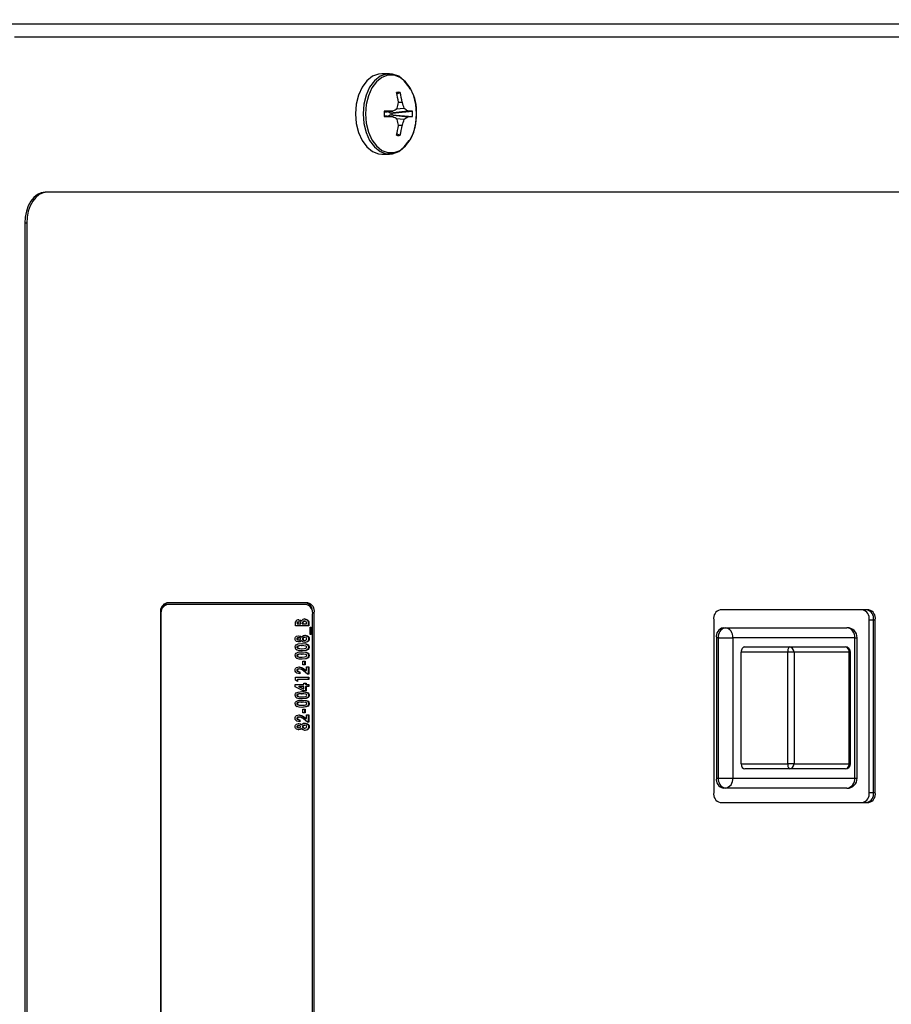
# Model space of a CAD drawing. Units: inches. Extents: x 0.7 to 16.6, y 0.7 to 10.5.
# Drawn here: x 10.1 to 10.3, y 9.6 to 9.9 of the extents above; entities that cross this region are included whole.
import ezdxf

# ---------------------------------------------------------------- set-up
doc = ezdxf.new("R2010")
doc.units = ezdxf.units.IN
doc.header["$MEASUREMENT"] = 0
doc.layers.add('FORMAT', color=7, linetype='Continuous')
doc.styles.add('SLDTEXTSTYLE0', font='TXT', dxfattribs={"width": 0.605})
doc.dimstyles.new('SLDDIMSTYLE0', dxfattribs={"dimtxt": 0.08, "dimasz": 0.13, "dimexe": 0, "dimexo": 0.0625, "dimgap": 0.02, "dimtad": 0, "dimtih": 1, "dimtoh": 1, "dimdec": 6, "dimlfac": 24, "dimrnd": 1e-09, "dimzin": 12, "dimdsep": 46, "dimlunit": 5, "dimtxsty": 'SLDTEXTSTYLE0', "dimsah": 1, "dimcen": 0.09, "dimadec": 0, "dimazin": 3, "dimtfac": 1, "dimtdec": 6, "dimtofl": 0, "dimtmove": 0, "dimatfit": 3, "dimfxl": 0, "dimfrac": 2, "dimtolj": 1, "dimtzin": 12, "dimarcsym": 0})

# ---------------------------------------------------------------- blocks, each defined once
blk = doc.blocks.new('_D_13')
at = {"layer": 'FORMAT', "color": 7}
for p, q in [((5.578592766809354, 9.850878006861274), (5.578592766809346, 10.45456849971698)), ((10.53066527337104, 9.438279034472343), (10.53066527337103, 10.45456849971704)), ((5.578592766809347, 10.32956849971698), (7.918175080127828, 10.32956849971701)), ((8.089239312776163, 10.32945739183388), (8.061739311916854, 10.32945739183388)), ((8.061739311916854, 10.32945739183388), (8.061739311916854, 10.20667961517323)), ((8.333683750599826, 10.32945739183388), (8.361183751459135, 10.32945739183388)), ((8.361183751459135, 10.32945739183388), (8.361183751459135, 10.20667961517323)), ((10.53066527337103, 10.32956849971704), (8.504747978664879, 10.32956849971702)), ((8.061739311916854, 10.20667961517323), (8.089239312776163, 10.20667961517323)), ((8.361183751459135, 10.20667961517323), (8.333683750599826, 10.20667961517323))]:
    blk.add_line(p, q, dxfattribs=at)
for points in [[(5.578592766809347, 10.32956849971698), (5.708592766809347, 10.30956849971698), (5.708592766809347, 10.34956849971698)], [(10.53066527337103, 10.32956849971704), (10.40066527337103, 10.34956849971704), (10.40066527337103, 10.30956849971704)]]:
    blk.add_solid(points, dxfattribs=at)
at = {"layer": 'FORMAT', "color": 7, "char_height": 0.08, "attachment_point": 1, "style": 'SLDTEXTSTYLE0'}
for s, insert in [('118 27/32', (7.967017089281053, 10.45091613422752)), ('3019', (8.089239312776163, 10.30980503206334))]:
    blk.add_mtext(s, dxfattribs=dict(at, insert=insert))

msp = doc.modelspace()

# ---------------------------------------------------------------- linework, layer by layer
at = {"color": 7, "linetype": 'Continuous', "lineweight": 25}
for p, q in [((10.41979430487404, 9.855825786178377), (10.11949156206943, 9.855825786178375)), ((10.4212815184011, 9.85253411951171), (10.12284252707938, 9.85253411951171)), ((10.21860598463515, 9.84315911951171), (10.21666999301064, 9.84315911951171)), ((10.22052663270093, 9.838017602234522), (10.22133379788028, 9.83837282362654)), ((10.2172990516741, 9.833378081426515), (10.21947861540751, 9.833634625287468)), ((10.2172990768147, 9.833378529338663), (10.21946951381112, 9.833633998944109)), ((10.21877670876708, 9.833128246686817), (10.2233126966109, 9.833646238704594)), ((10.22334263683035, 9.833633998944109), (10.2188142248997, 9.833116872065899)), ((10.21930191302823, 9.833116872065899), (10.22448146665099, 9.833574979786865)), ((10.21946951381112, 9.833633998944109), (10.21951438005851, 9.833646238704594)), ((10.22247430230785, 9.834265005958944), (10.22027913265485, 9.834080954813118)), ((10.22044765186586, 9.834180402986684), (10.22242124648429, 9.834345876461784)), ((10.22189713203664, 9.83580391737634), (10.22092660934269, 9.83578312012957)), ((10.22092994463277, 9.83580391737634), (10.22093051162418, 9.835860929370336)), ((10.22093030888315, 9.835840543399266), (10.22188163901729, 9.835860929370337)), ((10.22188163901729, 9.835860929370337), (10.22189713203664, 9.83580391737634)), ((10.2233126966109, 9.833646238704594), (10.22334263683035, 9.833633998944109)), ((10.21947861540751, 9.83218361373595), (10.2172990516741, 9.832440157596904)), ((10.21946951381112, 9.832184240079311), (10.2172990768147, 9.832439709684758)), ((10.21877670876708, 9.833128246686817), (10.21821099271191, 9.833485420739983)), ((10.21821099271191, 9.832332818283437), (10.21877670876708, 9.832689992336602)), ((10.2188142248997, 9.833116872065899), (10.21877670876708, 9.833128246686817)), ((10.21877670876708, 9.832689992336602), (10.2188142248997, 9.832701366957522)), ((10.2233126966109, 9.832172000318826), (10.21877670876708, 9.832689992336602)), ((10.21930191302823, 9.833116872065899), (10.2188142248997, 9.833116872065899)), ((10.2188142248997, 9.832701366957522), (10.21930191302823, 9.832701366957522)), ((10.2188142248997, 9.832701366957522), (10.22334263683035, 9.832184240079311)), ((10.21930191302823, 9.832701366957522), (10.22448146665099, 9.832243259236556)), ((10.21951438005851, 9.832172000318826), (10.21946951381112, 9.832184240079311)), ((10.22027913265485, 9.831737284210302), (10.22247430230785, 9.831553233064474)), ((10.22242124648429, 9.831472362561637), (10.22044765186586, 9.831637836036737)), ((10.22334263683035, 9.832184240079311), (10.2233126966109, 9.832172000318826)), ((10.22092660934269, 9.830035118893852), (10.22189713203664, 9.830014321647079)), ((10.22093051162418, 9.829957309653082), (10.22092994463277, 9.830014321647079)), ((10.22188163901729, 9.829957309653082), (10.22093030888315, 9.829977695624152)), ((10.22189713203664, 9.830014321647079), (10.22188163901729, 9.829957309653082)), ((10.22052663270093, 9.827800636788897), (10.22133379788028, 9.827445415396879)), ((10.21666999301064, 9.82265911951171), (10.21860598463515, 9.82265911951171)), ((10.13116702469623, 9.812909119511716), (10.13069533120859, 9.812909119511716)), ((10.41409248094839, 9.812909119511716), (10.13116702469623, 9.812909119511716)), ((10.12597322405005, 9.804992452845049), (10.12550153056241, 9.804992452845049)), ((10.12550153056241, 9.804992452845049), (10.12550153056241, 9.51192155714374)), ((10.12597322405005, 9.804992452845049), (10.12597322405005, 9.51192155714374)), ((10.19779801982808, 9.708013286178383), (10.16178311271578, 9.708013286178383)), ((10.16014296514331, 9.705513286178382), (10.16014296514331, 9.51192155714374)), ((10.16189923948198, 9.707596619511715), (10.16158477715689, 9.707596619511715)), ((10.19736743073678, 9.707596619511715), (10.16189923948198, 9.707596619511715)), ((10.19898463805259, 9.705513286178382), (10.19943816740055, 9.705513286178382)), ((10.19943816740055, 9.51192155714374), (10.19943816740055, 9.705513286178382)), ((10.34110591397319, 9.706242452845048), (10.30310916187749, 9.706242452845048)), ((10.16025909190951, 9.705096619511716), (10.16014296514331, 9.705096619511716)), ((10.16025909190951, 9.705096619511716), (10.16025909190951, 9.51192155714374)), ((10.19506258753916, 9.702852086592378), (10.19506258753916, 9.702723756263852)), ((10.19506258753916, 9.702852086592378), (10.19521981870171, 9.702852086592378)), ((10.19521981870171, 9.702852086592378), (10.19521981870171, 9.702723756263852)), ((10.19542262928226, 9.703191170793767), (10.1955798604448, 9.703191170793767)), ((10.1959645438281, 9.702723756263852), (10.1959645438281, 9.702832263208297)), ((10.1959989698672, 9.703424878058724), (10.19615620102975, 9.703424878058724)), ((10.19637680835045, 9.702830176536288), (10.19637680835045, 9.702723756263852)), ((10.19637680835045, 9.702830176536288), (10.19653403951299, 9.702830176536288)), ((10.19653403951299, 9.702830176536288), (10.19653403951299, 9.702723756263852)), ((10.19685321339453, 9.703391491306586), (10.19701044455708, 9.703391491306586)), ((10.19741018672051, 9.702723756263852), (10.19741018672051, 9.702852086592378)), ((10.19786625860323, 9.702966853552848), (10.19786625860323, 9.702189568229665)), ((10.19786625860323, 9.702966853552848), (10.19802348976577, 9.702966853552848)), ((10.19802348976577, 9.702966853552848), (10.19802348976577, 9.702189568229665)), ((10.19900757830926, 9.51192155714374), (10.19900757830926, 9.705096619511716)), ((10.30146901430501, 9.703742452845049), (10.30146901430501, 9.659575786178383)), ((10.3411749857907, 9.659575786178378), (10.3411749857907, 9.703742452845043)), ((10.3411749857907, 9.703742452845043), (10.34227436805803, 9.703742452845043)), ((10.34227436805803, 9.703742452845049), (10.34274606154567, 9.703742452845049)), ((10.34227436805803, 9.659575786178383), (10.34227436805803, 9.703742452845049)), ((10.34274606154567, 9.659575786178383), (10.34274606154567, 9.703742452845049)), ((10.19460651565645, 9.702189568229665), (10.19460651565645, 9.70262568267945)), ((10.19802348976577, 9.702189568229665), (10.19460651565645, 9.702189568229665)), ((10.19506258753916, 9.702723756263852), (10.19521981870171, 9.702723756263852)), ((10.19521981870171, 9.702723756263852), (10.1959645438281, 9.702723756263852)), ((10.19637680835045, 9.702723756263852), (10.19653403951299, 9.702723756263852)), ((10.19653403951299, 9.702723756263852), (10.19741018672051, 9.702723756263852)), ((10.19841775600916, 9.701855700708297), (10.19863679281104, 9.701855700708297)), ((10.19841775600916, 9.699919269084365), (10.19841775600916, 9.701855700708297)), ((10.19847956164849, 9.701855700708297), (10.19847956164849, 9.699919269084365)), ((10.19863679281104, 9.701855700708297), (10.19863679281104, 9.699919269084365)), ((10.30386757269845, 9.70170078617838), (10.30438507590215, 9.70170078617838)), ((10.30438507590215, 9.70170078617838), (10.33551846407849, 9.70170078617838)), ((10.19497497281841, 9.698843589663959), (10.19513220398096, 9.698843589663959)), ((10.1953582872217, 9.699117987033082), (10.19551551838425, 9.699117987033082)), ((10.19536307865174, 9.698583798998895), (10.19552030981429, 9.698583798998895)), ((10.19602634946744, 9.699384037714173), (10.19618358062998, 9.699384037714173)), ((10.19602634946744, 9.698309401629771), (10.19618358062998, 9.698309401629771)), ((10.19637680835045, 9.698858196368018), (10.19653403951299, 9.698858196368018)), ((10.19685389788454, 9.698450251990348), (10.19701112904709, 9.698450251990348)), ((10.19686758768466, 9.69925153404163), (10.1970248188472, 9.69925153404163)), ((10.19795387332398, 9.698857153032014), (10.19811110448653, 9.698857153032014)), ((10.19863679281104, 9.699919269084365), (10.19841775600916, 9.699919269084365)), ((10.30267068228011, 9.699096619511712), (10.30215317907641, 9.699096619511712)), ((10.30215317907641, 9.699096619511712), (10.30215317907641, 9.663304952845046)), ((10.30267068228011, 9.699096619511712), (10.3063453153101, 9.699096619511712)), ((10.30267068228011, 9.663304952845046), (10.30267068228011, 9.699096619511712)), ((10.3063453153101, 9.699096619511712), (10.3063453153101, 9.663304952845046)), ((10.33747870348643, 9.699096619511712), (10.3063453153101, 9.699096619511712)), ((10.33747870348643, 9.663304952845046), (10.33747870348643, 9.699096619511712)), ((10.33747870348643, 9.699096619511712), (10.33812263074515, 9.699096619511712)), ((10.33812263074515, 9.663304952845046), (10.33812263074515, 9.699096619511712)), ((10.19497497281841, 9.69671727088725), (10.19513220398096, 9.69671727088725)), ((10.19615914052858, 9.697114781904878), (10.19631637169112, 9.697114781904878)), ((10.19619815645891, 9.696313499853597), (10.19635538762146, 9.696313499853597)), ((10.19795387332398, 9.696720400895263), (10.19811110448653, 9.696720400895263)), ((10.32039824027318, 9.69548203617838), (10.30847116340144, 9.69548203617838)), ((10.30847116340144, 9.66691953617838), (10.30847116340144, 9.69548203617838)), ((10.30943159537429, 9.696784119511713), (10.32072124082252, 9.696784119511713)), ((10.32039824027318, 9.66691953617838), (10.32039824027318, 9.69548203617838)), ((10.32198390698277, 9.69548203617838), (10.32039824027318, 9.69548203617838)), ((10.32072124082252, 9.696784119511713), (10.33509556445318, 9.696784119511713)), ((10.32198390698277, 9.69548203617838), (10.32198390698277, 9.66691953617838)), ((10.33608461078575, 9.69548203617838), (10.32198390698277, 9.69548203617838)), ((10.33608461078575, 9.66691953617838), (10.33608461078575, 9.69548203617838)), ((10.33639764778651, 9.69548203617838), (10.33608461078575, 9.69548203617838)), ((10.33639764778651, 9.66691953617838), (10.33639764778651, 9.69548203617838)), ((10.19497497281841, 9.694580518750499), (10.19513220398096, 9.694580518750499)), ((10.19615914052858, 9.694978029768127), (10.19631637169112, 9.694978029768127)), ((10.19619815645891, 9.694176747716844), (10.19635538762146, 9.694176747716844)), ((10.19649023215262, 9.693175145152741), (10.1970597278375, 9.693175145152741)), ((10.19649023215262, 9.692240316092912), (10.19649023215262, 9.693175145152741)), ((10.19690249667496, 9.693175145152741), (10.19690249667496, 9.692240316092912)), ((10.1970597278375, 9.693175145152741), (10.1970597278375, 9.692240316092912)), ((10.19795387332398, 9.69458364875851), (10.19811110448653, 9.69458364875851)), ((10.19497497281841, 9.690815119111075), (10.19513220398096, 9.690815119111075)), ((10.19542947418231, 9.691171940024537), (10.19558670534486, 9.691171940024537)), ((10.19558827586368, 9.690437431477527), (10.19558827586368, 9.68990324344334)), ((10.19558827586368, 9.690437431477527), (10.19574550702622, 9.690437431477527)), ((10.19574550702622, 9.690437431477527), (10.19574550702622, 9.68990324344334)), ((10.1970597278375, 9.692240316092912), (10.19649023215262, 9.692240316092912)), ((10.19771273130311, 9.689836469939065), (10.19663602852387, 9.69067009540648)), ((10.19688812238483, 9.691061346408084), (10.19729676291834, 9.690754605622827)), ((10.19688812238483, 9.691061346408084), (10.19704535354738, 9.691061346408084)), ((10.19704535354738, 9.691061346408084), (10.19745399408089, 9.690754605622827)), ((10.19729676291834, 9.690754605622827), (10.19745399408089, 9.690754605622827)), ((10.19745399408089, 9.691706128058724), (10.19802348976577, 9.691706128058724)), ((10.19745399408089, 9.690754605622827), (10.19745399408089, 9.691706128058724)), ((10.19786625860323, 9.691706128058724), (10.19786625860323, 9.689836469939065)), ((10.19802348976577, 9.691706128058724), (10.19802348976577, 9.689836469939065)), ((10.19460651565645, 9.689035187887784), (10.19802348976577, 9.689035187887784)), ((10.19460651565645, 9.68826520591663), (10.19460651565645, 9.689035187887784)), ((10.19517601134133, 9.687966811819408), (10.19460651565645, 9.68826520591663)), ((10.19501878017879, 9.688500999853595), (10.19501878017879, 9.688049194973571)), ((10.19501878017879, 9.688500999853595), (10.19517601134133, 9.688500999853595)), ((10.19517601134133, 9.688500999853595), (10.19517601134133, 9.687966811819408)), ((10.19802348976577, 9.688500999853595), (10.19517601134133, 9.688500999853595)), ((10.19802348976577, 9.689836469939065), (10.19771273130311, 9.689836469939065)), ((10.19786625860323, 9.689035187887784), (10.19786625860323, 9.688500999853595)), ((10.19802348976577, 9.689035187887784), (10.19802348976577, 9.688500999853595)), ((10.19451890093569, 9.6872323032724), (10.19675307631487, 9.6872323032724)), ((10.19451890093569, 9.686615691693873), (10.19451890093569, 9.6872323032724)), ((10.19658058483339, 9.685562965665563), (10.19451890093569, 9.686615691693873)), ((10.19543289663234, 9.686698115238212), (10.19659584515232, 9.68610445705178)), ((10.19543289663234, 9.686698115238212), (10.19559012779489, 9.686698115238212)), ((10.19559012779489, 9.686698115238212), (10.19675307631487, 9.68610445705178)), ((10.19675307631487, 9.686698115238212), (10.19559012779489, 9.686698115238212)), ((10.19732257199976, 9.685562965665563), (10.19658058483339, 9.685562965665563)), ((10.19659584515232, 9.68610445705178), (10.19675307631487, 9.68610445705178)), ((10.19675307631487, 9.687499397289494), (10.19732257199976, 9.687499397289494)), ((10.19675307631487, 9.6872323032724), (10.19675307631487, 9.687499397289494)), ((10.19675307631487, 9.68610445705178), (10.19675307631487, 9.686698115238212)), ((10.19716534083721, 9.687499397289494), (10.19716534083721, 9.6872323032724)), ((10.19716534083721, 9.6872323032724), (10.19732257199976, 9.6872323032724)), ((10.19716534083721, 9.686698115238212), (10.19716534083721, 9.685562965665563)), ((10.19716534083721, 9.686698115238212), (10.19732257199976, 9.686698115238212)), ((10.19732257199976, 9.687499397289494), (10.19732257199976, 9.6872323032724)), ((10.19732257199976, 9.6872323032724), (10.19802348976577, 9.6872323032724)), ((10.19732257199976, 9.686698115238212), (10.19732257199976, 9.685562965665563)), ((10.19802348976577, 9.686698115238212), (10.19732257199976, 9.686698115238212)), ((10.19786625860323, 9.6872323032724), (10.19786625860323, 9.686698115238212)), ((10.19802348976577, 9.6872323032724), (10.19802348976577, 9.686698115238212)), ((10.19497497281841, 9.684430946100925), (10.19513220398096, 9.684430946100925)), ((10.19615914052858, 9.684828457118552), (10.19631637169112, 9.684828457118552)), ((10.19619815645891, 9.684027175067271), (10.19635538762146, 9.684027175067271)), ((10.19795387332398, 9.684434076108937), (10.19811110448653, 9.684434076108937)), ((10.19497497281841, 9.682294193964173), (10.19513220398096, 9.682294193964173)), ((10.19615914052858, 9.682691704981801), (10.19631637169112, 9.682691704981801)), ((10.19619815645891, 9.68189042293052), (10.19635538762146, 9.68189042293052)), ((10.19649023215262, 9.680888820366416), (10.1970597278375, 9.680888820366416)), ((10.19649023215262, 9.679953991306586), (10.19649023215262, 9.680888820366416)), ((10.19690249667496, 9.680888820366416), (10.19690249667496, 9.679953991306586)), ((10.1970597278375, 9.680888820366416), (10.1970597278375, 9.679953991306586)), ((10.19795387332398, 9.682297323972186), (10.19811110448653, 9.682297323972186)), ((10.19497497281841, 9.67852879432475), (10.19513220398096, 9.67852879432475)), ((10.19542947418231, 9.678885615238212), (10.19558670534486, 9.678885615238212)), ((10.19558827586368, 9.678151106691203), (10.19558827586368, 9.677616918657016)), ((10.19558827586368, 9.678151106691203), (10.19574550702622, 9.678151106691203)), ((10.19574550702622, 9.678151106691203), (10.19574550702622, 9.677616918657016)), ((10.1970597278375, 9.679953991306586), (10.19649023215262, 9.679953991306586)), ((10.19771273130311, 9.677550145152741), (10.19663602852387, 9.678383770620156)), ((10.19688812238483, 9.678775021621759), (10.19729676291834, 9.678468280836503)), ((10.19688812238483, 9.678775021621759), (10.19704535354738, 9.678775021621759)), ((10.19704535354738, 9.678775021621759), (10.19745399408089, 9.678468280836503)), ((10.19729676291834, 9.678468280836503), (10.19745399408089, 9.678468280836503)), ((10.19745399408089, 9.679419803272399), (10.19802348976577, 9.679419803272399)), ((10.19745399408089, 9.678468280836503), (10.19745399408089, 9.679419803272399)), ((10.19786625860323, 9.679419803272399), (10.19786625860323, 9.677550145152741)), ((10.19802348976577, 9.679419803272399), (10.19802348976577, 9.677550145152741)), ((10.19497497281841, 9.67640769222806), (10.19513220398096, 9.67640769222806)), ((10.1953582872217, 9.676682089597186), (10.19551551838425, 9.676682089597186)), ((10.19536307865174, 9.676147901562997), (10.19552030981429, 9.676147901562997)), ((10.19602634946744, 9.676948140278276), (10.19618358062998, 9.676948140278276)), ((10.19602634946744, 9.675873504193873), (10.19618358062998, 9.675873504193873)), ((10.19637680835045, 9.676422298932122), (10.19653403951299, 9.676422298932122)), ((10.19685389788454, 9.67601435455445), (10.19701112904709, 9.67601435455445)), ((10.19686758768466, 9.676815636605733), (10.1970248188472, 9.676815636605733)), ((10.19802348976577, 9.677550145152741), (10.19771273130311, 9.677550145152741)), ((10.19795387332398, 9.676421255596116), (10.19811110448653, 9.676421255596116)), ((10.30847116340144, 9.66691953617838), (10.32039824027318, 9.66691953617838)), ((10.32072124082252, 9.665617452845046), (10.30943159537429, 9.665617452845046)), ((10.32198390698277, 9.66691953617838), (10.32039824027318, 9.66691953617838)), ((10.33509556445317, 9.665617452845046), (10.32072124082252, 9.665617452845046)), ((10.32198390698277, 9.66691953617838), (10.33608461078575, 9.66691953617838)), ((10.33639764778651, 9.66691953617838), (10.33608461078575, 9.66691953617838)), ((10.30215317907641, 9.663304952845046), (10.30267068228011, 9.663304952845046)), ((10.30267068228011, 9.663304952845046), (10.3063453153101, 9.663304952845046)), ((10.3063453153101, 9.663304952845046), (10.33747870348643, 9.663304952845046)), ((10.33747870348643, 9.663304952845046), (10.33812263074515, 9.663304952845046)), ((10.30438507590215, 9.66070078617838), (10.30386757269845, 9.66070078617838)), ((10.33551846407849, 9.66070078617838), (10.30438507590215, 9.66070078617838)), ((10.3411749857907, 9.659575786178378), (10.34227436805803, 9.659575786178378)), ((10.34227436805803, 9.659575786178383), (10.34274606154567, 9.659575786178383)), ((10.30310916187749, 9.657075786178382), (10.34110591397319, 9.657075786178382))]:
    msp.add_line(p, q, dxfattribs=at)
at = {"color": 7, "linetype": 'Continuous', "lineweight": 25, "flags": 128}
for points in [[(10.21666999301064, 9.84315911951171), (10.21585943144223, 9.843084385471215), (10.21428541519749, 9.842493035999237), (10.21284998194766, 9.84134470413712), (10.21163655385564, 9.839706126758678), (10.2107156509515, 9.837672532025158), (10.21014079276469, 9.835362105070658), (10.20994538796349, 9.83290911951171), (10.21014079276469, 9.830456133952762), (10.2107156509515, 9.82814570699826), (10.21163655385564, 9.826112112264742), (10.21284998194766, 9.8244735348863), (10.21428541519749, 9.823325203024185), (10.21585943144223, 9.822733853552204), (10.21666999301064, 9.82265911951171)], [(10.22395412502802, 9.83912271013496), (10.22363942379014, 9.839706126758678), (10.22242599569812, 9.84134470413712), (10.22099056244829, 9.842493035999235), (10.21941654620356, 9.843084385471215), (10.21779542306673, 9.843084385471215), (10.21622140682199, 9.842493035999235), (10.21478597357217, 9.84134470413712), (10.21357254548014, 9.839706126758678), (10.21265164257601, 9.837672532025158), (10.21207678438919, 9.835362105070658), (10.21188137958799, 9.83290911951171), (10.21207678438919, 9.830456133952762), (10.21265164257601, 9.82814570699826), (10.21357254548014, 9.826112112264742), (10.21478597357217, 9.8244735348863), (10.21622140682199, 9.823325203024185), (10.21779542306673, 9.822733853552204), (10.21941654620356, 9.822733853552204), (10.22099056244829, 9.823325203024185), (10.22242599569812, 9.8244735348863), (10.22363942379014, 9.826112112264742), (10.22366556658561, 9.826157359034069)], [(10.22558030646307, 9.83290911951171), (10.22539026519141, 9.835294774787894), (10.22483118588439, 9.83754178445093), (10.22393556019915, 9.839519560466751), (10.22275543864506, 9.841113161682241), (10.22135940559726, 9.842229973787259), (10.21982859342213, 9.84280509172171), (10.218251967359, 9.84280509172171), (10.21672115518387, 9.842229973787259), (10.21532512213607, 9.841113161682241), (10.21414500058197, 9.839519560466751), (10.21324937489673, 9.83754178445093), (10.21269029558971, 9.835294774787894), (10.21250025431806, 9.83290911951171), (10.21269029558971, 9.830523464235524), (10.21324937489673, 9.828276454572489), (10.21414500058197, 9.826298678556668), (10.21532512213607, 9.824705077341179), (10.21672115518387, 9.823588265236161), (10.218251967359, 9.82301314730171), (10.21982859342213, 9.82301314730171), (10.22135940559726, 9.823588265236161), (10.22275543864506, 9.824705077341179), (10.22393556019915, 9.826298678556668), (10.22483118588439, 9.828276454572489), (10.22539026519141, 9.830523464235526), (10.22558030646307, 9.83290911951171)], [(10.13069533120859, 9.812909119511716), (10.12968207096804, 9.812757002981575), (10.12870774975029, 9.812306499144096), (10.12780981017334, 9.811574920609111), (10.12702275955155, 9.810590381529442), (10.12637684379894, 9.809390717189787), (10.12589688509564, 9.80802203001794), (10.12560132798547, 9.806536917894343), (10.12550153056241, 9.804992452845049)], [(10.13116702469623, 9.812909119511716), (10.13015376445568, 9.812757002981575), (10.12917944323793, 9.812306499144096), (10.12828150366098, 9.811574920609111), (10.12749445303919, 9.810590381529442), (10.12684853728658, 9.809390717189787), (10.12636857858328, 9.80802203001794), (10.12607302147311, 9.806536917894343), (10.12597322405005, 9.804992452845049)], [(10.19460651565645, 9.70262568267945), (10.19462041576783, 9.702943037408442), (10.19466743526697, 9.703181780769729)], [(10.19542262928226, 9.703191170793767), (10.19519032497758, 9.703129761457868), (10.1951384391844, 9.703085945075992), (10.19509593053519, 9.703023047466377), (10.19507026507227, 9.702941691232082), (10.19506258753916, 9.702852086592378)], [(10.1955798604448, 9.703191170793767), (10.19534755614013, 9.703129761457868), (10.19529567034695, 9.703085945075992), (10.19525316169773, 9.703023047466377), (10.19522749623482, 9.702941691232082), (10.19521981870171, 9.702852086592378)], [(10.19534049048155, 9.703725358827954), (10.19572692411645, 9.703640632658365), (10.1959989698672, 9.703424878058724)], [(10.1954977216441, 9.703725358827954), (10.195884155279, 9.703640632658365), (10.19615620102975, 9.703424878058724)], [(10.1959645438281, 9.702832263208297), (10.19595666180617, 9.702927803436443), (10.19592845515628, 9.703014055475224), (10.19588328296073, 9.7030811781866), (10.1958277956706, 9.703127538375941), (10.1955798604448, 9.703191170793767)], [(10.19687717054474, 9.703925679340776), (10.19751653711892, 9.703734787496813), (10.1977780280557, 9.703440508221865), (10.19784698982129, 9.703214764095032), (10.19786625860323, 9.702966853552848)], [(10.19741018672051, 9.702852086592378), (10.19740065107628, 9.70302807914115), (10.19736139194996, 9.703193542919923), (10.19727635048226, 9.703310863826934), (10.19701044455708, 9.703391491306586)], [(10.19703440170728, 9.703925679340776), (10.19767376828147, 9.703734787496813), (10.19793525921824, 9.703440508221865), (10.19800422098383, 9.703214764095032), (10.19802348976577, 9.702966853552848)], [(10.19451890093569, 9.698854023024003), (10.19455028343726, 9.699077111199149), (10.19463888381691, 9.69926156757084), (10.19489549582137, 9.699496658253848), (10.195486085314, 9.699652175067271)], [(10.19547650245391, 9.698049610964707), (10.19488766407204, 9.698202479661312), (10.19463491361999, 9.698444373350636), (10.19454925185427, 9.698631228391351), (10.19451890093569, 9.698854023024003)], [(10.1953582872217, 9.699117987033082), (10.19513074253512, 9.699071100230423), (10.19502796936558, 9.698993042255978), (10.19498939657059, 9.698928046552018), (10.19497497281841, 9.698843589663959)], [(10.19497497281841, 9.698843589663959), (10.19499161483951, 9.698761041600095), (10.19503247952599, 9.698699724193421), (10.19513642102734, 9.69862731502985), (10.19536307865174, 9.698583798998895)], [(10.19551551838425, 9.699117987033082), (10.19528797369767, 9.699071100230423), (10.19518520052813, 9.698993042255978), (10.19514662773314, 9.698928046552018), (10.19513220398096, 9.698843589663959)], [(10.19513220398096, 9.698843589663959), (10.19514884600206, 9.698761041600095), (10.19518971068854, 9.698699724193421), (10.19529365218989, 9.69862731502985), (10.19552030981429, 9.698583798998895)], [(10.19602634946744, 9.698309401629771), (10.19564070729704, 9.698096715657462), (10.19531927129137, 9.698049610964707)], [(10.19532885415145, 9.699652175067271), (10.19573096597409, 9.69956964785422), (10.19602634946744, 9.699384037714173)], [(10.19618358062998, 9.698309401629771), (10.19579793845959, 9.698096715657462), (10.19547650245391, 9.698049610964707)], [(10.195486085314, 9.699652175067271), (10.19588819713663, 9.69956964785422), (10.19618358062998, 9.699384037714173)], [(10.19592073646773, 9.698851936351994), (10.19590335611956, 9.698937845703929), (10.19586026496615, 9.699000668746175), (10.19575160939539, 9.699074467232853), (10.19551551838425, 9.699117987033082)], [(10.19552030981429, 9.698583798998895), (10.19575298655201, 9.698631345412558), (10.19585977265048, 9.698705844900942), (10.19590253074386, 9.698767534842874), (10.19592073646773, 9.698851936351994)], [(10.19618358062998, 9.699384037714173), (10.196656637494, 9.699717397410982), (10.19706657273756, 9.699785722075818)], [(10.19706657273756, 9.69791606395616), (10.19654945760198, 9.698027291443474), (10.19618358062998, 9.698309401629771)], [(10.19686758768466, 9.69925153404163), (10.19657099186614, 9.699175734022125), (10.19644091384869, 9.699060018773867), (10.19639403324618, 9.698969772915493), (10.19637680835045, 9.698858196368018)], [(10.19637680835045, 9.698858196368018), (10.19639254850015, 9.698747409731999), (10.19643673239292, 9.698655779685918), (10.19656224165313, 9.69853397737181), (10.19685389788454, 9.698450251990348)], [(10.1970248188472, 9.69925153404163), (10.19672822302868, 9.699175734022125), (10.19659814501123, 9.699060018773867), (10.19655126440873, 9.698969772915493), (10.19653403951299, 9.698858196368018)], [(10.19653403951299, 9.698858196368018), (10.1965497796627, 9.698747409731999), (10.19659396355546, 9.698655779685918), (10.19671947281567, 9.69853397737181), (10.19701112904709, 9.698450251990348)], [(10.19690934157501, 9.699785722075818), (10.19756645444945, 9.69960838066064), (10.19784453683061, 9.699329441180208), (10.19792820566383, 9.699109147639586), (10.19795387332398, 9.698857153032014)], [(10.19795387332398, 9.698857153032014), (10.19793165155642, 9.69860159354941), (10.19785317937762, 9.698373926518865), (10.19757381130728, 9.698089505449543), (10.19690934157501, 9.69791606395616)], [(10.19701112904709, 9.698450251990348), (10.19730861971129, 9.698527718992388), (10.19743783282241, 9.6986466157453), (10.19748234007924, 9.698740334919526), (10.19749780144126, 9.698852979687997)], [(10.19749780144126, 9.698852979687997), (10.1974840154546, 9.698964090169367), (10.19744231725102, 9.699057897538127), (10.19731694300424, 9.699178101089625), (10.1970248188472, 9.69925153404163)], [(10.19706657273756, 9.699785722075818), (10.19772368561199, 9.69960838066064), (10.19800176799316, 9.699329441180208), (10.19808543682638, 9.699109147639586), (10.19811110448653, 9.698857153032014)], [(10.19811110448653, 9.698857153032014), (10.19808888271896, 9.69860159354941), (10.19801041054017, 9.698373926518865), (10.19773104246983, 9.698089505449543), (10.19706657273756, 9.69791606395616)], [(10.19451890093569, 9.696705794191203), (10.19454118040389, 9.696897482603873), (10.19460485915649, 9.697066390002512), (10.19480556792139, 9.697306586698948), (10.19529319879941, 9.69754270250851), (10.19631637169112, 9.697648969939067)], [(10.19451890093569, 9.694569042054452), (10.19454118040389, 9.694760730467122), (10.19460485915649, 9.69492963786576), (10.19480556792139, 9.695169834562197), (10.19529319879941, 9.695405950371757), (10.19631637169112, 9.695512217802314)], [(10.19615914052858, 9.697114781904878), (10.1955242055807, 9.697079024776313), (10.19521155812517, 9.696996040949196), (10.19506503464881, 9.696903681424883), (10.19500323863161, 9.696828161610043), (10.19497497281841, 9.69671727088725)], [(10.19497497281841, 9.69671727088725), (10.19500321119925, 9.69660153996951), (10.19506473482281, 9.696519178284777), (10.19521682050758, 9.696426172498644), (10.19554112377684, 9.696346793548082), (10.19619815645891, 9.696313499853597)], [(10.1963485427214, 9.695779311819408), (10.19557767993264, 9.695829201003125), (10.19498366964968, 9.696005715732335)], [(10.19631637169112, 9.697114781904878), (10.19568143674325, 9.697079024776313), (10.19536878928771, 9.696996040949196), (10.19522226581136, 9.696903681424883), (10.19516046979415, 9.696828161610043), (10.19513220398096, 9.69671727088725)], [(10.19513220398096, 9.69671727088725), (10.1951604423618, 9.69660153996951), (10.19522196598535, 9.696519178284777), (10.19537405167013, 9.696426172498644), (10.19569835493938, 9.696346793548082), (10.19635538762146, 9.696313499853597)], [(10.19615914052858, 9.697648969939067), (10.1971800766883, 9.697543505469088), (10.1976686726934, 9.697316565072626), (10.19787097781267, 9.697081824293592), (10.19793322735117, 9.696912161277005), (10.19795387332398, 9.696720400895263)], [(10.19615914052858, 9.695512217802314), (10.1971800766883, 9.695406753332335), (10.1976686726934, 9.695179812935873), (10.19787097781267, 9.694945072156841), (10.19793322735117, 9.694775409140252), (10.19795387332398, 9.69458364875851)], [(10.19795387332398, 9.696720400895263), (10.19793391611209, 9.696530933626201), (10.19787409767289, 9.696362081580846), (10.19767852031305, 9.696122116759804), (10.19719902850699, 9.695885498075599), (10.19619131155885, 9.695779311819408)], [(10.19631637169112, 9.697648969939067), (10.19733730785085, 9.697543505469088), (10.19782590385595, 9.697316565072626), (10.19802820897522, 9.697081824293592), (10.19809045851371, 9.696912161277005), (10.19811110448653, 9.696720400895263)], [(10.19726302136925, 9.696991668256373), (10.19673530983015, 9.697099220217435), (10.19631637169112, 9.697114781904878)], [(10.19631637169112, 9.695512217802314), (10.19733730785085, 9.695406753332335), (10.19782590385595, 9.695179812935873), (10.19802820897522, 9.694945072156841), (10.19809045851371, 9.694775409140252), (10.19811110448653, 9.69458364875851)], [(10.19811110448653, 9.696720400895263), (10.19809114727463, 9.696530933626201), (10.19803132883543, 9.696362081580846), (10.1978357514756, 9.696122116759804), (10.19735625966954, 9.695885498075599), (10.1963485427214, 9.695779311819408)], [(10.19635538762146, 9.696313499853597), (10.19697116037733, 9.696351180327827), (10.19727381504388, 9.696435917048074), (10.19741433772029, 9.696531125562723), (10.19747186281661, 9.696608541757778), (10.19749780144126, 9.69671727088725)], [(10.19615914052858, 9.694978029768127), (10.1955242055807, 9.69494227263956), (10.19521155812517, 9.694859288812443), (10.19506503464881, 9.694766929288132), (10.19500323863161, 9.69469140947329), (10.19497497281841, 9.694580518750499)], [(10.19497497281841, 9.694580518750499), (10.19500321119925, 9.694464787832759), (10.19506473482281, 9.694382426148026), (10.19521682050758, 9.69428942036189), (10.19554112377684, 9.69421004141133), (10.19619815645891, 9.694176747716844)], [(10.1963485427214, 9.693642559682655), (10.19557767993264, 9.693692448866374), (10.19498366964968, 9.693868963595584)], [(10.19631637169112, 9.694978029768127), (10.19568143674325, 9.69494227263956), (10.19536878928771, 9.694859288812443), (10.19522226581136, 9.694766929288132), (10.19516046979415, 9.69469140947329), (10.19513220398096, 9.694580518750499)], [(10.19513220398096, 9.694580518750499), (10.1951604423618, 9.694464787832759), (10.19522196598535, 9.694382426148026), (10.19537405167013, 9.69428942036189), (10.19569835493938, 9.69421004141133), (10.19635538762146, 9.694176747716844)], [(10.19795387332398, 9.69458364875851), (10.19793391611209, 9.69439418148945), (10.19787409767289, 9.694225329444095), (10.19767852031305, 9.693985364623053), (10.19719902850699, 9.693748745938848), (10.19619131155885, 9.693642559682655)], [(10.19726302136925, 9.694854916119622), (10.19673530983015, 9.694962468080682), (10.19631637169112, 9.694978029768127)], [(10.19811110448653, 9.69458364875851), (10.19809114727463, 9.69439418148945), (10.19803132883543, 9.694225329444095), (10.1978357514756, 9.693985364623053), (10.19735625966954, 9.693748745938848), (10.1963485427214, 9.693642559682655)], [(10.19635538762146, 9.694176747716844), (10.19697116037733, 9.694214428191076), (10.19727381504388, 9.694299164911321), (10.19741433772029, 9.69439437342597), (10.19747186281661, 9.694471789621026), (10.19749780144126, 9.694580518750499)], [(10.19451890093569, 9.690844332519195), (10.1945521417498, 9.691081393076965), (10.19464609553997, 9.69127751193982), (10.19491794729604, 9.691529165873172), (10.19554358247449, 9.691706128058724)], [(10.19574550702622, 9.68990324344334), (10.19500768062319, 9.690077337423974), (10.19468033914051, 9.690349135240885), (10.19456220087579, 9.690569007225147), (10.19451890093569, 9.690844332519195)], [(10.19542947418231, 9.691171940024537), (10.19515493904981, 9.691106248188643), (10.19503401012829, 9.691001558519059), (10.19499066641355, 9.690918234971402), (10.19497497281841, 9.690815119111075)], [(10.19497497281841, 9.690815119111075), (10.19500472548246, 9.690690036083677), (10.19507206202299, 9.690602618024382), (10.19523606760203, 9.690500540855552), (10.19558827586368, 9.690437431477527)], [(10.19558670534486, 9.691171940024537), (10.19531217021235, 9.691106248188643), (10.19519124129084, 9.691001558519059), (10.1951478975761, 9.690918234971402), (10.19513220398096, 9.690815119111075)], [(10.19513220398096, 9.690815119111075), (10.19516195664501, 9.690690036083677), (10.19522929318553, 9.690602618024382), (10.19539329876458, 9.690500540855552), (10.19574550702622, 9.690437431477527)], [(10.19538635131194, 9.691706128058724), (10.19625133948136, 9.691475255381476), (10.19688812238483, 9.691061346408084)], [(10.19554358247449, 9.691706128058724), (10.19640857064391, 9.691475255381476), (10.19704535354738, 9.691061346408084)], [(10.19451890093569, 9.684419469404878), (10.19454118040389, 9.684611157817548), (10.19460485915649, 9.684780065216188), (10.19480556792139, 9.685020261912625), (10.19529319879941, 9.685256377722185), (10.19631637169112, 9.685362645152741)], [(10.19615914052858, 9.685362645152741), (10.1971800766883, 9.685257180682763), (10.1976686726934, 9.6850302402863), (10.19787097781267, 9.684795499507267), (10.19793322735117, 9.68462583649068), (10.19795387332398, 9.684434076108937)], [(10.19631637169112, 9.685362645152741), (10.19733730785085, 9.685257180682763), (10.19782590385595, 9.6850302402863), (10.19802820897522, 9.684795499507267), (10.19809045851371, 9.68462583649068), (10.19811110448653, 9.684434076108937)], [(10.19451890093569, 9.682282717268125), (10.19454118040389, 9.682474405680797), (10.19460485915649, 9.682643313079435), (10.19480556792139, 9.682883509775872), (10.19529319879941, 9.683119625585434), (10.19631637169112, 9.683225893015988)], [(10.19615914052858, 9.684828457118552), (10.1955242055807, 9.684792699989988), (10.19521155812517, 9.684709716162871), (10.19506503464881, 9.68461735663856), (10.19500323863161, 9.684541836823717), (10.19497497281841, 9.684430946100925)], [(10.19497497281841, 9.684430946100925), (10.19500321119925, 9.684315215183187), (10.19506473482281, 9.684232853498454), (10.19521682050758, 9.684139847712318), (10.19554112377684, 9.684060468761755), (10.19619815645891, 9.684027175067271)], [(10.1963485427214, 9.683492987033084), (10.19557767993264, 9.6835428762168), (10.19498366964968, 9.68371939094601)], [(10.19631637169112, 9.684828457118552), (10.19568143674325, 9.684792699989988), (10.19536878928771, 9.684709716162871), (10.19522226581136, 9.68461735663856), (10.19516046979415, 9.684541836823717), (10.19513220398096, 9.684430946100925)], [(10.19513220398096, 9.684430946100925), (10.1951604423618, 9.684315215183187), (10.19522196598535, 9.684232853498454), (10.19537405167013, 9.684139847712318), (10.19569835493938, 9.684060468761755), (10.19635538762146, 9.684027175067271)], [(10.19615914052858, 9.683225893015988), (10.1971800766883, 9.68312042854601), (10.1976686726934, 9.68289348814955), (10.19787097781267, 9.682658747370516), (10.19793322735117, 9.682489084353927), (10.19795387332398, 9.682297323972186)], [(10.19795387332398, 9.684434076108937), (10.19793391611209, 9.684244608839878), (10.19787409767289, 9.684075756794522), (10.19767852031305, 9.68383579197348), (10.19719902850699, 9.683599173289275), (10.19619131155885, 9.683492987033084)], [(10.19726302136925, 9.68470534347005), (10.19673530983015, 9.68481289543111), (10.19631637169112, 9.684828457118552)], [(10.19631637169112, 9.683225893015988), (10.19733730785085, 9.68312042854601), (10.19782590385595, 9.68289348814955), (10.19802820897522, 9.682658747370516), (10.19809045851371, 9.682489084353927), (10.19811110448653, 9.682297323972186)], [(10.19811110448653, 9.684434076108937), (10.19809114727463, 9.684244608839878), (10.19803132883543, 9.684075756794522), (10.1978357514756, 9.68383579197348), (10.19735625966954, 9.683599173289275), (10.1963485427214, 9.683492987033084)], [(10.19635538762146, 9.684027175067271), (10.19697116037733, 9.684064855541504), (10.19727381504388, 9.684149592261749), (10.19741433772029, 9.684244800776398), (10.19747186281661, 9.684322216971454), (10.19749780144126, 9.684430946100925)], [(10.19615914052858, 9.682691704981801), (10.1955242055807, 9.682655947853235), (10.19521155812517, 9.68257296402612), (10.19506503464881, 9.682480604501807), (10.19500323863161, 9.682405084686966), (10.19497497281841, 9.682294193964173)], [(10.19497497281841, 9.682294193964173), (10.19500321119925, 9.682178463046434), (10.19506473482281, 9.6820961013617), (10.19521682050758, 9.682003095575567), (10.19554112377684, 9.681923716625004), (10.19619815645891, 9.68189042293052)], [(10.1963485427214, 9.681356234896331), (10.19557767993264, 9.681406124080048), (10.19498366964968, 9.681582638809259)], [(10.19631637169112, 9.682691704981801), (10.19568143674325, 9.682655947853235), (10.19536878928771, 9.68257296402612), (10.19522226581136, 9.682480604501807), (10.19516046979415, 9.682405084686966), (10.19513220398096, 9.682294193964173)], [(10.19513220398096, 9.682294193964173), (10.1951604423618, 9.682178463046434), (10.19522196598535, 9.6820961013617), (10.19537405167013, 9.682003095575567), (10.19569835493938, 9.681923716625004), (10.19635538762146, 9.68189042293052)], [(10.19795387332398, 9.682297323972186), (10.19793391611209, 9.682107856703125), (10.19787409767289, 9.68193900465777), (10.19767852031305, 9.681699039836728), (10.19719902850699, 9.681462421152522), (10.19619131155885, 9.681356234896331)], [(10.19726302136925, 9.682568591333297), (10.19673530983015, 9.682676143294358), (10.19631637169112, 9.682691704981801)], [(10.19811110448653, 9.682297323972186), (10.19809114727463, 9.682107856703125), (10.19803132883543, 9.68193900465777), (10.1978357514756, 9.681699039836728), (10.19735625966954, 9.681462421152522), (10.1963485427214, 9.681356234896331)], [(10.19635538762146, 9.68189042293052), (10.19697116037733, 9.68192810340475), (10.19727381504388, 9.682012840124997), (10.19741433772029, 9.682108048639646), (10.19747186281661, 9.682185464834701), (10.19749780144126, 9.682294193964173)], [(10.19451890093569, 9.67855800773287), (10.1945521417498, 9.67879506829064), (10.19464609553997, 9.678991187153494), (10.19491794729604, 9.679242841086849), (10.19554358247449, 9.679419803272399)], [(10.19574550702622, 9.677616918657016), (10.19500768062319, 9.67779101263765), (10.19468033914051, 9.67806281045456), (10.19456220087579, 9.678282682438821), (10.19451890093569, 9.67855800773287)], [(10.19542947418231, 9.678885615238212), (10.19515493904981, 9.678819923402315), (10.19503401012829, 9.678715233732735), (10.19499066641355, 9.678631910185077), (10.19497497281841, 9.67852879432475)], [(10.19497497281841, 9.67852879432475), (10.19500472548246, 9.678403711297353), (10.19507206202299, 9.678316293238058), (10.19523606760203, 9.678214216069227), (10.19558827586368, 9.678151106691203)], [(10.19558670534486, 9.678885615238212), (10.19531217021235, 9.678819923402315), (10.19519124129084, 9.678715233732735), (10.1951478975761, 9.678631910185077), (10.19513220398096, 9.67852879432475)], [(10.19513220398096, 9.67852879432475), (10.19516195664501, 9.678403711297353), (10.19522929318553, 9.678316293238058), (10.19539329876458, 9.678214216069227), (10.19574550702622, 9.678151106691203)], [(10.19538635131194, 9.679419803272399), (10.19625133948136, 9.679188930595151), (10.19688812238483, 9.678775021621759)], [(10.19554358247449, 9.679419803272399), (10.19640857064391, 9.679188930595151), (10.19704535354738, 9.678775021621759)], [(10.19451890093569, 9.676418125588105), (10.19455028343726, 9.67664121376325), (10.19463888381691, 9.676825670134942), (10.19489549582137, 9.67706076081795), (10.195486085314, 9.677216277631373)], [(10.19547650245391, 9.67561371352881), (10.19488766407204, 9.675766582225412), (10.19463491361999, 9.676008475914738), (10.19454925185427, 9.676195330955453), (10.19451890093569, 9.676418125588105)], [(10.1953582872217, 9.676682089597186), (10.19513074253512, 9.676635202794525), (10.19502796936558, 9.67655714482008), (10.19498939657059, 9.67649214911612), (10.19497497281841, 9.67640769222806)], [(10.19497497281841, 9.67640769222806), (10.19499161483951, 9.676325144164197), (10.19503247952599, 9.676263826757523), (10.19513642102734, 9.676191417593953), (10.19536307865174, 9.676147901562997)], [(10.19551551838425, 9.676682089597186), (10.19528797369767, 9.676635202794525), (10.19518520052813, 9.67655714482008), (10.19514662773314, 9.67649214911612), (10.19513220398096, 9.67640769222806)], [(10.19513220398096, 9.67640769222806), (10.19514884600206, 9.676325144164197), (10.19518971068854, 9.676263826757523), (10.19529365218989, 9.676191417593953), (10.19552030981429, 9.676147901562997)], [(10.19602634946744, 9.675873504193873), (10.19564070729704, 9.675660818221564), (10.19531927129137, 9.67561371352881)], [(10.19532885415145, 9.677216277631373), (10.19573096597409, 9.677133750418323), (10.19602634946744, 9.676948140278276)], [(10.19618358062998, 9.675873504193873), (10.19579793845959, 9.675660818221564), (10.19547650245391, 9.67561371352881)], [(10.195486085314, 9.677216277631373), (10.19588819713663, 9.677133750418323), (10.19618358062998, 9.676948140278276)], [(10.19592073646773, 9.676416038916097), (10.19590335611956, 9.67650194826803), (10.19586026496615, 9.676564771310277), (10.19575160939539, 9.676638569796955), (10.19551551838425, 9.676682089597186)], [(10.19552030981429, 9.676147901562997), (10.19575298655201, 9.67619544797666), (10.19585977265048, 9.676269947465045), (10.19590253074386, 9.676331637406976), (10.19592073646773, 9.676416038916097)], [(10.19618358062998, 9.676948140278276), (10.196656637494, 9.677281499975086), (10.19706657273756, 9.67734982463992)], [(10.19706657273756, 9.675480166520263), (10.19654945760198, 9.675591394007576), (10.19618358062998, 9.675873504193873)], [(10.19686758768466, 9.676815636605733), (10.19657099186614, 9.67673983658623), (10.19644091384869, 9.676624121337971), (10.19639403324618, 9.676533875479596), (10.19637680835045, 9.676422298932122)], [(10.19637680835045, 9.676422298932122), (10.19639254850015, 9.6763115122961), (10.19643673239292, 9.676219882250022), (10.19656224165313, 9.676098079935912), (10.19685389788454, 9.67601435455445)], [(10.1970248188472, 9.676815636605733), (10.19672822302868, 9.67673983658623), (10.19659814501123, 9.676624121337971), (10.19655126440873, 9.676533875479596), (10.19653403951299, 9.676422298932122)], [(10.19653403951299, 9.676422298932122), (10.1965497796627, 9.6763115122961), (10.19659396355546, 9.676219882250022), (10.19671947281567, 9.676098079935912), (10.19701112904709, 9.67601435455445)], [(10.19690934157501, 9.67734982463992), (10.19756645444945, 9.677172483224743), (10.19784453683061, 9.67689354374431), (10.19792820566383, 9.67667325020369), (10.19795387332398, 9.676421255596116)], [(10.19795387332398, 9.676421255596116), (10.19793165155642, 9.676165696113513), (10.19785317937762, 9.675938029082968), (10.19757381130728, 9.675653608013645), (10.19690934157501, 9.675480166520263)], [(10.19701112904709, 9.67601435455445), (10.19730861971129, 9.676091821556492), (10.19743783282241, 9.676210718309402), (10.19748234007924, 9.67630443748363), (10.19749780144126, 9.676417082252101)], [(10.19749780144126, 9.676417082252101), (10.1974840154546, 9.67652819273347), (10.19744231725102, 9.67662200010223), (10.19731694300424, 9.67674220365373), (10.1970248188472, 9.676815636605733)], [(10.19706657273756, 9.67734982463992), (10.19772368561199, 9.677172483224743), (10.19800176799316, 9.67689354374431), (10.19808543682638, 9.67667325020369), (10.19811110448653, 9.676421255596116)], [(10.19811110448653, 9.676421255596116), (10.19808888271896, 9.676165696113513), (10.19801041054017, 9.675938029082968), (10.19773104246983, 9.675653608013645), (10.19706657273756, 9.675480166520263)]]:
    msp.add_lwpolyline(points, dxfattribs=at)
at = {"color": 7, "linetype": 'Continuous', "lineweight": 25}
for centre, radius, start, end in [((10.21332325917189, 9.833298835894984), 0.01226431426742518, 358.1790369224265, 27.60224891266416), ((10.22089695423472, 9.836030763997591), 0.002382451610468025, 79.43453378214042, 100.5654662178596), ((10.19900050125058, 9.833054101568413), 0.02210890402746931, 7.293647428971742, 13.9201393095044), ((10.20275866894276, 9.833005921314916), 0.0193349180362327, 8.491386515928955, 16.11556467005128), ((10.22565513047785, 9.832909119511712), 0.008369218838915629, 175.4366891422418, 184.5633108577711), ((10.22280675793253, 9.672213577283395), 0.1614549154638791, 91.18437782402033, 91.95015378942657), ((10.20345726934826, 9.862778314709585), 0.03326422487781631, 298.8628153706864, 300.9989869878132), ((10.22051471087975, 9.834371653705944), 0.0001300331083679909, 304.899345967987, 348.566175562273), ((10.20047434800674, 9.839083925672751), 0.02071689860359088, 346.7791841336816, 350.8902984961683), ((10.20344144235503, 9.828346524976533), 0.0199054058745027, 17.54129365861098, 22.0021610747329), ((10.22256210545142, 9.834380449131519), 0.0001450397121976525, 193.7901747919205, 232.7443036776003), ((10.21506579063323, 9.823349523771101), 0.013192186953879, 51.30785766742938, 55.83463674122756), ((10.22268509088464, 9.809929132466662), 0.02371398451092304, 85.65558285558213, 88.41108790119074), ((10.21613877799091, 9.832909119511712), 0.008369218839588506, 355.4366891425981, 4.563310857390556), ((10.22280675793041, 9.993604661657585), 0.1614549153814139, 268.0498462103315, 268.815622176129), ((10.21382415662961, 9.832909119511712), 0.005481694654608812, 357.8280081778574, 2.171991822124869), ((10.20345726935092, 9.803039924318542), 0.03326422487240655, 59.00101301194688, 61.13718462942256), ((10.2205225785703, 9.831451746986897), 0.0001213488012909297, 9.781244722370948, 56.75323374848265), ((10.20047434800614, 9.826734313350554), 0.02071689860419827, 9.109701503881517, 13.22081586625254), ((10.20344144235577, 9.83747171404661), 0.01990540587370726, 337.9978389252029, 342.458706341508), ((10.22257560475742, 9.831428933550315), 0.0001603513501898429, 129.1795758343465, 164.2859456951307), ((10.21506579063254, 9.842468715253219), 0.01319218695501278, 304.1653632590491, 308.6921423324627), ((10.22268509088496, 9.855889106549887), 0.02371398450404586, 271.5889120984981, 274.3444171449062), ((10.21223695607462, 9.832730563271511), 0.01334561843932852, 331.2486843306535, 0.7666054791309883), ((10.19900050125049, 9.832764137455024), 0.02210890402755989, 346.0798606905071, 352.706352571008), ((10.20275866894276, 9.832812317708504), 0.0193349180362327, 343.8844353299496, 351.5086134840719), ((10.22089695423472, 9.829787475025828), 0.002382451610468025, 259.4345337821412, 280.5654662178604), ((10.16232573400186, 9.70586927777243), 0.002211607990784701, 104.2026058442504, 189.2629156855737), ((10.19680769442148, 9.705908353234667), 0.002167884167779546, 353.8305515471461, 76.1586565009172), ((10.197255398542, 9.705869277772429), 0.002211607990786168, 350.7370843144808, 75.79739415571628), ((10.16244186076806, 9.705452611105764), 0.002211607990784701, 104.2026058442617, 189.2629156855737), ((10.16173718975077, 9.706059919109094), 0.001544240177623904, 95.6641697719727, 152.8202530454214), ((10.19682480945072, 9.70545261110577), 0.00221160799077504, 350.7370843142472, 75.7973941559275), ((10.30365178316356, 9.704098444439099), 0.002211607990779105, 104.2026058441391, 189.2629156856487), ((10.33899221693216, 9.704098444439095), 0.002211607990776512, 350.7370843143, 75.7973941559388), ((10.34009159919948, 9.704098444439099), 0.002211607990779728, 350.7370843143603, 75.79739415586086), ((10.34056329268712, 9.704098444439099), 0.002211607990779728, 350.7370843143603, 75.79739415586086), ((10.19544446753974, 9.702900803600686), 0.0008262731524425279, 86.30467018582613, 160.1198596342571), ((10.19698206817666, 9.702997047862233), 0.0009301049518031017, 86.77447708001114, 152.6141469245774), ((10.19684227082593, 9.702917951435765), 0.0004736662844926341, 88.67624359244482, 190.679182022342), ((10.19699950198848, 9.702917951435763), 0.000473666284494451, 88.67624359223497, 190.6791820221308), ((10.30442790763073, 9.69946550321122), 0.00230444465752882, 104.072766970872, 189.2112424860963), ((10.30494541083443, 9.699465503211215), 0.002304444657533227, 104.0727669708826, 189.2112424859442), ((10.30401023068179, 9.699378777478879), 0.002352070011668294, 353.1101164031957, 80.82977240652328), ((10.33551846407849, 9.699096619511712), 0.002604166666667851, 0, 90), ((10.33514361885813, 9.699378777478879), 0.002352070011666922, 353.1101164031905, 80.82977240660871), ((10.19528153746369, 9.696707779247742), 0.0007626391114332021, 180.1491340904028, 247.0097141765796), ((10.1971817938436, 9.696684528272526), 0.0003176993556823289, 5.915500460335186, 75.18646222078175), ((10.32195273381479, 9.695787525775577), 0.001584226645691578, 141.0182587615009, 191.1181029875003), ((10.32070122461042, 9.695501446451926), 0.001282829227548651, 359.133034102013, 89.10596750490012), ((10.33509556445318, 9.69548203617838), 0.001302083333333925, 0, 90), ((10.33491427659655, 9.695619740183304), 0.001178407615126851, 353.2893118822857, 81.15039357481432), ((10.19528153746369, 9.694571027110989), 0.0007626391114301793, 180.14913409027, 247.0097141767731), ((10.1971817938436, 9.694547776135778), 0.0003176993556797246, 5.915500459730897, 75.18646222092765), ((10.1953643896089, 9.6893591386127), 0.001826382557192167, 45.8722133658547, 83.00835381975122), ((10.1952815374637, 9.684421454461418), 0.000762639111436225, 180.1491340905355, 247.009714176386), ((10.1971817938436, 9.6843982034862), 0.0003176993556845004, 5.915500460302169, 75.18646222055395), ((10.19528153746369, 9.682284702324665), 0.0007626391114332021, 180.1491340905362, 247.0097141765796), ((10.1971817938436, 9.682261451349447), 0.0003176993556845004, 5.915500460620822, 75.18646222055395), ((10.1953643896089, 9.677072813826362), 0.001826382557204942, 45.87221336608511, 83.00835381968807), ((10.32195273381479, 9.666614046581183), 0.001584226645688092, 168.8818970124757, 218.9817412385808), ((10.32070122461042, 9.666900125904833), 0.001282829227548651, 270.8940324951006, 0.866965897987794), ((10.33509556445317, 9.66691953617838), 0.001302083333335702, 270.0000000000008, 0), ((10.33491427659654, 9.666781832173458), 0.001178407615131863, 278.8496064253439, 6.710688117599017), ((10.30442790763073, 9.662936069145543), 0.002304444657531315, 170.7887575140424, 255.9272330291074), ((10.30494541083444, 9.662936069145546), 0.002304444657536166, 170.7887575141579, 255.9272330290433), ((10.30401023068179, 9.663022794877882), 0.002352070011669631, 279.1702275935133, 6.889883596713999), ((10.33551846407849, 9.663304952845046), 0.002604166666666075, 270.0000000000008, 0), ((10.33514361885812, 9.663022794877882), 0.002352070011671395, 279.1702275935133, 6.889883596708809), ((10.30365178316356, 9.659219794584333), 0.002211607990780827, 170.7370843143521, 255.797394155873), ((10.33899221693215, 9.659219794584326), 0.002211607990780014, 284.20260584414, 9.262915685685957), ((10.34009159919948, 9.659219794584333), 0.002211607990781481, 284.2026058441733, 9.26291568563313), ((10.34056329268712, 9.659219794584333), 0.002211607990781481, 284.2026058441733, 9.26291568563313)]:
    msp.add_arc(centre, radius, start, end, dxfattribs=at)
for centre, major_axis, ratio, start_param, end_param in [((10.30943159537429, 9.69548203617838), (0, 0.001302083333333925), 0.7376117551535856, 0, 1.570796326794897), ((10.30943159537429, 9.66691953617838), (0, 0.001302083333332149), 0.7376117551545919, 1.570796326794897, 3.141592653589793)]:
    msp.add_ellipse(centre, major_axis=major_axis, ratio=ratio, start_param=start_param, end_param=end_param, dxfattribs=at)

# ---------------------------------------------------------------- dimensions: what is measured, and where the dimension line sits
at = {"layer": 'FORMAT', "color": 7}
dim = msp.add_linear_dim(base=(10.53066527337103, 10.32956849971704), p1=(5.578592766809354, 9.800878006861275), p2=(10.53066527337104, 9.388279034472344), angle=6.98786919789056e-13, dimstyle='SLDDIMSTYLE0', dxfattribs=at)
dim.commit()
dim.dimension.update_dxf_attribs({"geometry": '_D_13', "text_midpoint": (8.211461529396354, 10.32956849971701), "dimtype": 160})

doc.saveas('drawing.dxf')
